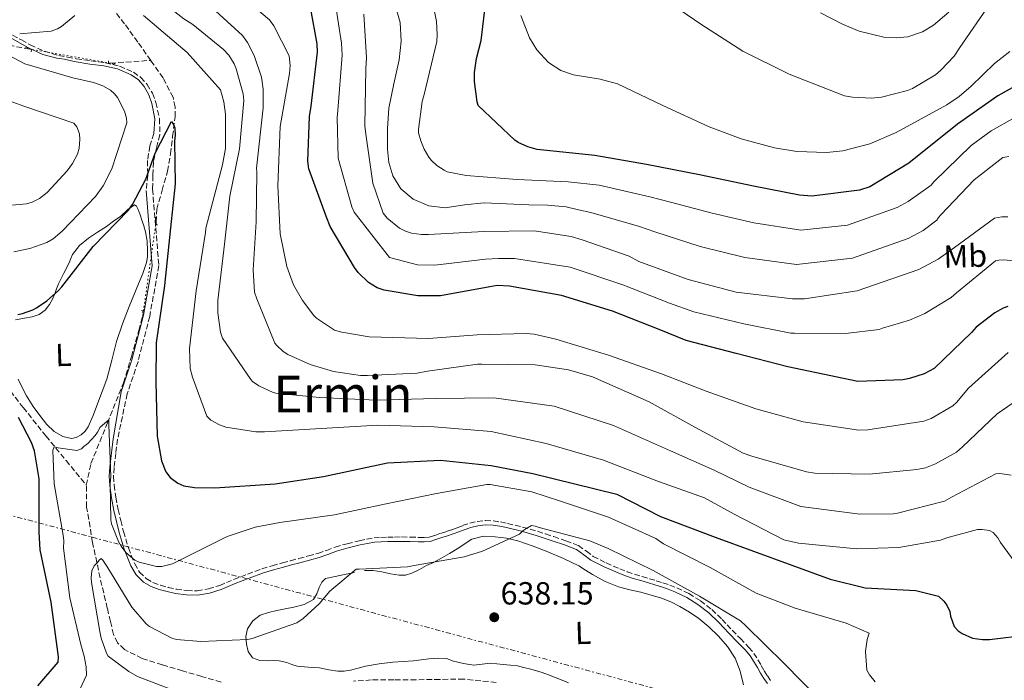
# Model space of a CAD drawing. Units: metres. Extents: x 634331 to 637782, y 4750566 to 4752947.
# Drawn here: x 637303 to 637612, y 4750987 to 4751194 of the extents above; entities that cross this region are included whole.
import ezdxf
from ezdxf.enums import TextEntityAlignment as Align

# ---------------------------------------------------------------- set-up
doc = ezdxf.new("R2010")
doc.units = ezdxf.units.M
doc.header["$MEASUREMENT"] = 0
for name, pattern in [('DGN Style 2', [1.7399219301090239, 1.043953158065414, -0.6959687720436097]), ('DGN Style 3', [2.435890702152634, 1.739921930109024, -0.6959687720436097]), ('DGN Style 5', [1.217945351076317, 0.5219765790327072, -0.6959687720436097]), ('DGN Style 7', [3.4798438602180486, 1.565929737098122, -0.6959687720436097, 0.5219765790327072, -0.6959687720436097])]:
    doc.linetypes.add(name, pattern=pattern)
for name, color, linetype, lineweight in [('Barranco lineal', 142, 'DGN Style 3', 13), ('Barranco lineal no visto', 142, 'DGN Style 5', 0), ('Camino', 7, 'DGN Style 3', 0), ('Cota de punto acotado terreno', 7, 'Continuous', 0), ('Curva de nivel directora', 30, 'Continuous', 30), ('Curva de nivel intermedia', 30, 'Continuous', 0), ('Etiqueta de uso rústico', 92, 'Continuous', 0), ('Línea de cambio de uso (parcela vista)', 92, 'Continuous', 0), ('Línea eléctrica', 6, 'DGN Style 7', 0), ('Margen derecho', 7, 'Continuous', 0), ('Pontón-alcantarilla (pasos de agua)', 1, 'DGN Style 2', 0), ('Punto acotado terreno (símbolo)', 7, 'Continuous', 0), ('Texto de Área (paraje) menor', 7, 'Continuous', 0)]:
    doc.layers.add(name, color=color, linetype=linetype, lineweight=lineweight)
doc.styles.add('Style-Arial', font='arial.ttf')

# ---------------------------------------------------------------- blocks, each defined once
blk = doc.blocks.new('5PATER')
at = {"layer": 'Punto acotado terreno (símbolo)', "linetype": 'Continuous', "lineweight": 0}
h = blk.add_hatch(color=51, dxfattribs=at)
edge = h.paths.add_edge_path()
edge.add_ellipse((0, 0), major_axis=(-0.1095731443231308, -0.1110710700762829), ratio=0.9994222409660317, start_angle=0, end_angle=360)

msp = doc.modelspace()

# ---------------------------------------------------------------- linework, layer by layer
at = {"layer": 'Barranco lineal', "color": 142, "linetype": 'DGN Style 3', "lineweight": 13, "extrusion": (0.1527352483614794, 0.01065031843681444, 0.9882097523426653), "elevation": 148589.6810283899, "flags": 128}
msp.add_lwpolyline([(4695337.977728172, -954795.1286664635), (4695337.977728173, -954807.9302444916)], dxfattribs=at)
at = {"layer": 'Barranco lineal', "color": 142, "linetype": 'DGN Style 3', "lineweight": 13}
for points in [[(637344.2100000001, 4751181.720000001, 650.8300000000017), (637340.1600000003, 4751187.449999999, 651.8000000000029), (637336.0499999998, 4751193.140000001, 652.7899999999936), (637330.2599999999, 4751200.449999999, 653.3500000000058), (637324.5300000003, 4751207.82, 653.8800000000047), (637320.04, 4751215.699999999, 654.8600000000006), (637316.7300000006, 4751224.189999999, 655.779999999999), (637314.1399999997, 4751232.810000001, 656.4100000000036), (637311.4900000002, 4751241.41, 656.9799999999959), (637309, 4751248.480000001, 657.320000000007), (637306.4800000006, 4751255.529999999, 657.7100000000064), (637304.6600000003, 4751260.100000001, 658.4499999999971)], [(637299.6900000004, 4751186.430000001, 653.2400000000052), (637306.4500000002, 4751185.230000001, 653.279999999999)], [(637345.8799999999, 4751131.060000001, 647), (637346.1299999999, 4751135.050000001, 647.1900000000023), (637347.7999999998, 4751141, 647.5899999999965), (637349.5, 4751146.970000001, 647.9799999999959), (637350.4000000004, 4751152.439999999, 648.2200000000012), (637351.0899999999, 4751157.930000001, 648.5200000000041), (637351.8700000001, 4751164.050000001, 649.070000000007), (637351.8600000005, 4751167.109999999, 649.3600000000006), (637351.2100000001, 4751170.140000001, 649.6399999999994), (637348.0899999999, 4751176.210000001, 650.2400000000052), (637344.2100000001, 4751181.720000001, 650.8300000000017)], [(637324.0300000003, 4751048.609999999, 643.7599999999948), (637325.4900000002, 4751055.439999999, 643.6300000000047), (637330.6399999997, 4751068.100000001, 643.7299999999959), (637335.7000000002, 4751080.699999999, 643.8500000000058), (637338.1500000004, 4751088.880000001, 643.9499999999971), (637340.4900000002, 4751097.08, 644.1199999999953), (637341.75, 4751101.880000001, 644.6399999999994)], [(637297.2400000002, 4751081.92, 648.8000000000029), (637304.2400000002, 4751072.92, 647.3999999999943), (637311.3600000005, 4751064.01, 645.8999999999943), (637317.6900000004, 4751056.310000001, 644.8300000000017), (637324.0300000003, 4751048.609999999, 643.7599999999948)], [(637366.29, 4750986.92, 637.2100000000064), (637360.2100000001, 4750988.640000001, 637.3899999999994), (637354.2300000006, 4750990.42, 637.5899999999965), (637347.8600000005, 4750992.32, 637.6000000000058), (637341.5099999999, 4750994.289999999, 637.6499999999943), (637335.9800000006, 4750997.09, 638.1000000000058), (637333.8200000003, 4750999.210000001, 638.429999999993), (637332.5599999997, 4751001.789999999, 638.7899999999936), (637331.5800000001, 4751005.890000001, 639.4100000000036), (637330.6100000005, 4751010.029999999, 640.0099999999948), (637329.4800000006, 4751014.800000001, 640.3300000000017), (637328.3499999996, 4751019.57, 640.5800000000017), (637325.9900000002, 4751030.66, 642.4100000000036), (637324.1200000001, 4751041.76, 643.8500000000058), (637324.0300000003, 4751048.609999999, 643.7599999999948)], [(637452.5599999997, 4750986.800000001, 635.8500000000058), (637442.3399999999, 4750987.850000001, 636.0200000000041), (637434.8799999999, 4750987.74, 636.0899999999965), (637427.4100000003, 4750987.619999999, 636.179999999993), (637420.4000000004, 4750987.65, 636.3699999999953), (637413.3899999997, 4750987.550000001, 636.5599999999977), (637407.7599999999, 4750987.210000001, 636.5599999999977)]]:
    msp.add_polyline3d(points, dxfattribs=at)
at = {"layer": 'Barranco lineal no visto', "color": 142, "linetype": 'DGN Style 5', "lineweight": 0, "extrusion": (0.01891062021735755, -0.003302212520679674, 0.9998157249390827), "elevation": -2984.403499763761, "flags": 128}
msp.add_lwpolyline([(4789991.107210088, 189440.3397216368), (4789991.107210088, 189465.8648425961)], dxfattribs=at)
at = {"layer": 'Barranco lineal no visto', "color": 142, "linetype": 'DGN Style 5', "lineweight": 0, "extrusion": (-0.01118637903594973, -0.07903596616865628, 0.9968089992450165), "elevation": -381994.8908891815, "flags": 128}
msp.add_lwpolyline([(-34760.43281230994, 4778288.983688469), (-34760.43281230994, 4778318.548852091)], dxfattribs=at)
at = {"layer": 'Camino', "color": 7, "linetype": 'DGN Style 3', "lineweight": 0}
for points in [[(637300.8899999999, 4751189.650000001, 655.4600000000064), (637303.6599999992, 4751188.109999999, 655.3999999999944), (637306.4499999987, 4751186.58, 655.3300000000019), (637310.8699999999, 4751184.58, 655.1900000000024), (637315.3899999994, 4751183.240000002, 654.9700000000012), (637318.1299999974, 4751182.710000001, 654.0399999999937), (637320.87, 4751182.250000001, 652.9900000000054), (637325.3899999995, 4751181.62, 652.7700000000041), (637329.9999999985, 4751180.99, 652.550000000003), (637334.48, 4751179.890000001, 651.5899999999967), (637338.7899999995, 4751178.030000002, 650.8699999999955), (637341.1299999974, 4751176.360000002, 650.7799999999991), (637343.0799999988, 4751174.15, 650.6999999999971), (637344.7300000006, 4751171.439999999, 650.6199999999955), (637345.8599999994, 4751168.520000001, 650.5399999999936), (637346.969999998, 4751163.470000001, 650.4299999999931), (637347.1000000021, 4751158.439999999, 650.320000000007), (637345.9899999991, 4751154.220000002, 649.6499999999943), (637345.0399999992, 4751149.930000001, 649.0200000000041), (637344.9200000007, 4751145.640000001, 648.9900000000056), (637344.7999999998, 4751141.36, 648.9600000000065), (637346.7699999991, 4751117.400000001, 644), (637343.8900000001, 4751101.480000001, 644), (637340.2399999979, 4751087.28, 644), (637336.8400000003, 4751077.24, 644), (637333.8299999975, 4751062.99, 644.9199999999984), (637333.2699999987, 4751058.550000002, 644.9100000000036), (637332.73, 4751054.15, 644.8999999999944), (637332.579999998, 4751051.400000001, 644.8099999999978), (637332.75, 4751048.660000001, 644.6999999999971), (637333.2899999986, 4751044.810000001, 644.679999999993), (637334.0199999996, 4751040.960000001, 644.6600000000036), (637334.7999999997, 4751037.520000001, 644.6499999999944), (637335.6600000003, 4751034.120000001, 644.5800000000019), (637337.2299999993, 4751028.950000001, 644.2700000000042), (637339.1900000018, 4751023.96, 643.8899999999994), (637340.6999999983, 4751021.390000002, 643.6699999999984), (637342.8199999996, 4751019.330000001, 643.4299999999931), (637344.9099999995, 4751018.119999999, 643.0800000000019), (637347.2499999997, 4751017.260000001, 642.7200000000012), (637349.7100000005, 4751016.580000003, 642.5700000000071), (637352.2099999995, 4751016.040000001, 642.4299999999931), (637355.530000001, 4751015.560000002, 642.1199999999953), (637358.7699999998, 4751015.510000001, 641.8399999999965), (637362.3099999981, 4751016.080000001, 641.6300000000047), (637365.8399999996, 4751017.189999999, 641.4199999999983), (637367.980000001, 4751018.09, 641.2700000000043), (637370.1799999981, 4751019.010000001, 641.1300000000049), (637374.6099999984, 4751020.760000002, 641.1300000000049), (637379.11, 4751022.380000002, 641.1999999999971), (637382.2999999995, 4751023.350000001, 641.050000000003), (637385.4899999968, 4751024.230000001, 640.9400000000024), (637388.0500000007, 4751024.91, 640.9499999999971), (637390.61, 4751025.600000001, 640.9499999999971), (637393.6599999988, 4751026.420000001, 640.9400000000024), (637396.6600000005, 4751027.240000002, 640.929999999993), (637399.3099999992, 4751028.180000001, 640.9100000000036), (637402.0399999984, 4751029.199999999, 640.8600000000006), (637405.829999997, 4751030.27, 640.7100000000066), (637409.6299999991, 4751031.199999999, 640.529999999999), (637411.909999999, 4751031.680000001, 640.4600000000064), (637414.2499999992, 4751032.050000001, 640.4400000000023), (637416.3999999972, 4751032.240000002, 640.4900000000054), (637418.5199999984, 4751032.320000002, 640.5700000000072), (637420.6999999976, 4751032.359999999, 640.6699999999983), (637422.8900000004, 4751032.370000001, 640.7700000000042), (637425.5700000003, 4751032.310000001, 640.8200000000071), (637428.239999997, 4751032.25, 640.7799999999991), (637429.9600000002, 4751032.189999999, 640.7200000000012), (637431.5399999983, 4751032.350000001, 640.6499999999943), (637433.2600000016, 4751032.850000001, 640.6000000000058), (637435.0599999987, 4751033.460000002, 640.5399999999937), (637436.8700000015, 4751034.050000002, 640.4499999999972), (637438.6399999994, 4751034.640000001, 640.4100000000036), (637440.3099999991, 4751035.260000001, 640.4400000000023), (637442.0300000003, 4751035.92, 640.4799999999959), (637444.2499999999, 4751036.650000001, 640.5200000000042), (637446.579999999, 4751037.25, 640.5599999999978), (637449.1600000005, 4751037.540000001, 640.6199999999953), (637451.6999999996, 4751037.390000001, 640.6900000000023), (637453.9299999981, 4751037.070000002, 640.6999999999972), (637456.1099999996, 4751036.62, 640.5800000000017), (637460.8399999993, 4751035.460000002, 640.1300000000047)], [(637345.2100000011, 4751158.830000001, 648.6300000000048), (637343.9899999985, 4751154.91, 649.0800000000019), (637343.1799999994, 4751150.300000001, 649.6000000000058), (637343.3, 4751146.160000003, 650), (637343.3099999991, 4751145.699999999, 650.0399999999936), (637342.7800000014, 4751140.9, 650.3699999999953)], [(637460.8399999993, 4751035.460000002, 640.1300000000047), (637465.4999999997, 4751034.140000001, 639.6699999999983), (637468.05, 4751033.32, 639.4199999999984), (637470.5699999991, 4751032.480000001, 639.1999999999971), (637474.3900000012, 4751031.160000003, 639.1499999999943), (637478.3299999975, 4751029.660000003, 639.2100000000065), (637480.8099999984, 4751027.930000001, 639.1600000000036), (637482.9699999976, 4751026.250000001, 639.1199999999955), (637487.010000001, 4751024.220000002, 639.050000000003), (637491.2600000001, 4751022.380000002, 638.9700000000012), (637493.579999998, 4751021.49, 638.8999999999943), (637495.9200000004, 4751020.689999999, 638.8099999999978), (637498.2699999998, 4751019.99, 638.7100000000064), (637500.6499999978, 4751019.290000003, 638.6100000000007), (637502.730000001, 4751018.66, 638.6399999999994), (637504.8099999975, 4751018.020000001, 638.7599999999948), (637506.9800000001, 4751017.27, 638.9100000000036), (637509.1399999993, 4751016.430000001, 639.0599999999977), (637512.9600000015, 4751014.630000004, 639.279999999999), (637516.579999998, 4751012.37, 639.4600000000064), (637520.1299999974, 4751009.61, 639.5200000000042), (637523.3500000006, 4751006.560000001, 639.4499999999973), (637524.9600000001, 4751004.84, 639.3500000000059), (637526.5300000012, 4751003.17, 639.2100000000065), (637529.1299999985, 4751000.510000001, 638.8699999999953), (637531.7699999983, 4750997.779999999, 638.5500000000029), (637533.2999999993, 4750995.900000001, 638.4600000000065), (637534.6299999993, 4750993.880000001, 638.4600000000065), (637535.6299999985, 4750992.119999999, 638.5399999999939), (637536.6000000008, 4750990.420000001, 638.6100000000007), (637537.6000000021, 4750988.810000001, 638.529999999999), (637538.6599999993, 4750987.290000002, 638.4499999999971)]]:
    msp.add_polyline3d(points, dxfattribs=at)
at = {"layer": 'Curva de nivel directora', "color": 30, "linetype": 'Continuous', "lineweight": 30, "flags": 128}
for points, elevation in [([(637615.9999999988, 4751174.060000001), (637609.85, 4751170.570000002), (637597.1699999997, 4751161.720000001), (637581.9500000003, 4751149.550000003), (637569.7199999995, 4751142.100000001), (637566.5099999999, 4751141.07), (637551.5599999987, 4751139.190000001), (637547.609999999, 4751139.440000001), (637533.2500000002, 4751142.260000002), (637516.2599999984, 4751145.830000001), (637499.7000000002, 4751149.130000002), (637483.4799999995, 4751151.939999999), (637465.35, 4751153.800000002), (637462.5, 4751154.590000001), (637459.3899999987, 4751155.970000002), (637458.4400000009, 4751156.730000001), (637446.9199999986, 4751167.61), (637446.5999999989, 4751168.710000004), (637445.7899999998, 4751175.08), (637445.7899999998, 4751177.960000002), (637446.3399999996, 4751182.330000001), (637447.8300000007, 4751187.990000002), (637449.6700000003, 4751203.800000003)], 700.0000000000002), ([(637612.9900000005, 4751104.600000001), (637611.4700000006, 4751104.090000001), (637608.9099999989, 4751102.630000002), (637603.0799999996, 4751098.15), (637601.6, 4751096.410000001), (637589.8600000007, 4751085.140000002), (637586.7000000001, 4751083.51), (637582.1499999993, 4751081.980000001), (637580.0100000004, 4751081.600000001), (637565.9299999987, 4751081.140000001), (637561.4499999993, 4751082.07), (637544.0100000004, 4751085.640000002), (637527.7800000008, 4751089.859999999), (637512.159999999, 4751093.95), (637503.6200000007, 4751097.350000001), (637489.0199999983, 4751103.160000001), (637473.0700000002, 4751108), (637456.730000001, 4751110.990000002), (637452.8899999987, 4751111.17), (637450.6, 4751110.79), (637435.0599999987, 4751107.980000001), (637428.009999999, 4751107.910000001), (637417.3699999995, 4751109.710000004), (637415.1999999991, 4751110.400000001), (637412.5399999993, 4751112.150000001), (637409.2200000001, 4751115.26), (637408.1000000002, 4751116.76), (637400.4699999993, 4751129.690000001), (637399.3000000003, 4751132.570000002), (637393.7500000005, 4751147.720000002), (637393.509999999, 4751150.16), (637393.9800000006, 4751164.130000004), (637394.4900000002, 4751167.36), (637396.5399999998, 4751184.289999999), (637396.4500000004, 4751186.890000002), (637394.4099999998, 4751197.710000002)], 675.0000000000001), ([(637302.5399999993, 4751102.090000001), (637304.0599999992, 4751102.420000002), (637307.2499999988, 4751103.539999999), (637308.4299999991, 4751104.130000001), (637311.6900000002, 4751106.359999999), (637315.1900000004, 4751109.480000001), (637316.3899999985, 4751110.720000001), (637326.1899999997, 4751123.369999999), (637337.2699999996, 4751134.770000001), (637338.4999999988, 4751136.520000001), (637342.6799999987, 4751144.460000001), (637345.6499999993, 4751152.600000001), (637350.77, 4751162.600000001), (637351.4000000004, 4751161.650000001), (637351.7600000004, 4751160.560000001), (637351.9300000002, 4751158.300000001), (637351.7099999988, 4751156.350000001)], 650.0000000000001), ([(637351.7099999988, 4751156.350000001), (637351.919999999, 4751143.01), (637350.4300000003, 4751129.25), (637348.5700000006, 4751111.130000002), (637345.9699999989, 4751093.210000004), (637345.8599999994, 4751081.02), (637346.2300000006, 4751063.940000001), (637347.5499999991, 4751056.27), (637348.9999999999, 4751052.810000001), (637350.35, 4751051.050000003), (637352.7199999992, 4751049.190000001), (637354.6399999993, 4751048.420000002), (637357.9400000006, 4751047.830000003), (637364.36, 4751047.720000002), (637383.2499999994, 4751049.029999999), (637398.4199999997, 4751051.37), (637418.4299999991, 4751055.550000002), (637435.1199999991, 4751056.420000002), (637450.9599999997, 4751054.800000001), (637464.02, 4751052.270000001), (637490.3599999994, 4751045.750000001), (637504.07, 4751038.820000002), (637521.2000000004, 4751032.359999999), (637557.2999999986, 4751019.100000001), (637568.2399999998, 4751016.460000001), (637584.1099999995, 4751015.600000001), (637591.28, 4751013.800000001), (637592.9499999997, 4751012.240000002), (637593.8599999994, 4751011.020000001), (637594.7600000001, 4751009.02), (637595.0399999997, 4751007.550000002), (637596.1599999995, 4751004.310000001), (637597.3599999996, 4751002.910000001), (637598.6299999993, 4751002.080000003), (637601.9100000005, 4751000.710000002), (637605.0199999998, 4751000.250000001), (637607.2399999992, 4751000.230000001), (637619.2899999992, 4751001.690000001)], 650.0000000000002), ([(637308.7899999989, 4750985.680000001), (637315.1500000001, 4750993.140000002), (637315.2799999998, 4750994.800000002), (637315.139999999, 4750996.369999999), (637313.0099999988, 4751011.960000001), (637309.5699999989, 4751028.380000001), (637309.2499999994, 4751033.870000001), (637309.2599999983, 4751050.540000001), (637307.7699999998, 4751059.310000001), (637306.8099999985, 4751061.960000004), (637302.7699999996, 4751069.77)], 650.0000000000001)]:
    msp.add_lwpolyline(points, dxfattribs=dict(at, elevation=elevation))
at = {"layer": 'Curva de nivel intermedia', "color": 30, "linetype": 'Continuous', "lineweight": 0, "flags": 128}
for points, elevation in [([(637302.3899999995, 4751266.510000001), (637303.4199999999, 4751267.42), (637304.2400000002, 4751267.769999999), (637306.1300000013, 4751267.970000001), (637312.9100000005, 4751257.02), (637319.0000000015, 4751242.939999999), (637319.7600000014, 4751240.75), (637327.0900000005, 4751227.039999999), (637336.9600000011, 4751213.600000001), (637347.110000001, 4751201.140000001), (637348.9800000018, 4751199.079999999), (637354.570000002, 4751194.689999999), (637357.440000002, 4751192.98), (637367.030000001, 4751185.119999998), (637368.6600000004, 4751183.369999998), (637370.3600000015, 4751180.609999998), (637371.060000001, 4751179.059999999), (637373.2100000012, 4751171.23), (637373.4600000017, 4751169.119999999), (637372.0700000013, 4751154.019999999), (637368.9900000012, 4751139.179999999), (637367.3600000017, 4751124.119999998)], 660), ([(637369.0600000005, 4751205.000000001), (637381.4600000014, 4751194.41), (637382.8200000003, 4751192.56), (637387.6000000014, 4751183.16), (637387.9800000014, 4751180.119999998), (637387.7800000003, 4751177.619999999), (637384.860000001, 4751160.99), (637384.0400000007, 4751142.440000001), (637384.8099999997, 4751127.319999999), (637386.9000000019, 4751117.09), (637389.0200000008, 4751111.429999999), (637391.77, 4751106.489999999), (637395.3500000007, 4751101.749999999), (637396.2000000001, 4751100.91), (637401.8700000008, 4751097.210000001), (637404.1100000005, 4751096.55), (637412.7400000005, 4751095.119999999), (637431.2800000012, 4751094.569999999), (637446.5800000011, 4751095.720000001), (637461.9400000012, 4751096.17), (637464.4900000016, 4751095.930000001), (637471.290000001, 4751094.399999999), (637487.7500000009, 4751089.350000001), (637504.3400000003, 4751083.519999999), (637518.3799999995, 4751078.02), (637533.9800000011, 4751072.52), (637548.8099999994, 4751068.439999999), (637566.2599999993, 4751065.859999998), (637569.0700000012, 4751065.91), (637586.6700000011, 4751068.609999999), (637588.9100000008, 4751069.470000001), (637595.7100000001, 4751073.429999999), (637596.8700000001, 4751074.529999998), (637600.6000000007, 4751079.039999999), (637613.0799999997, 4751090.159999999)], 670), ([(637431.2900000003, 4751206.720000001), (637433.8300000017, 4751193.869999999), (637434.0599999997, 4751189.819999999), (637433.8800000009, 4751187.59), (637429.9600000002, 4751171.07), (637429.3000000009, 4751168.789999999), (637428.1800000012, 4751160.029999998), (637428.19, 4751158.989999999), (637428.8700000017, 4751156.470000001), (637429.9700000014, 4751153.899999999), (637431.4400000023, 4751151.380000001), (637432.2300000011, 4751150.349999998), (637433.9700000002, 4751148.759999999), (637436.1900000019, 4751147.289999999), (637437.2000000001, 4751146.81), (637443.100000001, 4751145.599999999), (637459.1600000006, 4751144.349999999), (637475.14, 4751143.619999998), (637484.8800000009, 4751142.65), (637500.7599999997, 4751138.949999998), (637507.2500000006, 4751137.310000001), (637520.3100000008, 4751133.789999997), (637533.3600000021, 4751130.83), (637548.0300000014, 4751128.550000001), (637562.7100000001, 4751130.089999998), (637578.2800000003, 4751135.58), (637581.7500000015, 4751137.5), (637588.9199999997, 4751142.65), (637589.7500000012, 4751143.649999999), (637601.4500000001, 4751155), (637607.74, 4751159.66), (637615.1600000006, 4751163.779999999)], 694.9999999999999), ([(637501.9199999997, 4751203.279999999), (637516.6699999997, 4751193.02), (637529.9199999998, 4751184.550000001), (637544.3800000015, 4751177.419999998), (637561.8000000003, 4751170.579999999), (637564.3100000003, 4751170.149999999), (637570.2500000015, 4751169.880000002), (637573.3499999995, 4751170.17), (637581.480000001, 4751172.239999999), (637583.0800000014, 4751172.939999999), (637590.2699999998, 4751177.210000001), (637591.9800000018, 4751178.609999999), (637596.1900000006, 4751183.009999999), (637597.9100000019, 4751185.710000001), (637607.38, 4751199.59)], 710.0000000000003), ([(637360.9700000014, 4751200.49), (637373.0200000012, 4751189.56), (637374.6100000005, 4751187.350000001), (637376.6900000015, 4751183.220000001), (637378.9400000002, 4751176.5), (637379.5200000012, 4751172.729999999), (637379.49, 4751166.819999999), (637377.3799999999, 4751147.95), (637377.4700000016, 4751146.710000002), (637377.3300000007, 4751131.140000002), (637376.3400000005, 4751116.05), (637376.800000001, 4751109.09), (637377.4700000016, 4751106.99), (637383.1399999999, 4751093.09), (637383.7200000011, 4751092.32), (637385.7199999993, 4751090.49), (637387.2300000003, 4751089.569999999), (637394.2100000008, 4751086.429999999), (637401.4900000007, 4751084.17), (637410.0300000014, 4751083.02), (637412.1600000015, 4751083), (637427.7400000007, 4751083.739999999), (637430.9999999997, 4751084.31), (637446.6799999995, 4751086.569999999), (637448.0600000008, 4751086.569999999), (637464.7900000011, 4751086.33), (637475.1900000013, 4751084.73), (637482.7400000019, 4751082.529999998), (637500.5499999997, 4751074.71), (637514.800000001, 4751066.770000001), (637530.0300000015, 4751058.679999999), (637532.7000000004, 4751057.659999999), (637549.8100000008, 4751052.769999999), (637552.4100000003, 4751052.389999999), (637569.4600000002, 4751052.019999998), (637584.4699999995, 4751053.48), (637587.1300000015, 4751054.079999999), (637590.3300000001, 4751055.289999999), (637596.8600000013, 4751058.970000001), (637598.7900000003, 4751060.599999999), (637609.6300000009, 4751070.98), (637614.6399999999, 4751074.42)], 665.0000000000001), ([(637615.9400000008, 4751118.749999999), (637611.6800000005, 4751119.21), (637610.1100000015, 4751119.09), (637609.1500000004, 4751118.880000001), (637596.8900000004, 4751108.83), (637595.1600000003, 4751107.380000001), (637586.9400000015, 4751102.380000001), (637582.1900000017, 4751100.26), (637573.6800000002, 4751097.819999999), (637572.6299999997, 4751097.37), (637562.1199999999, 4751096.119999998), (637546.0900000014, 4751096.220000001), (637544.9800000006, 4751096.23), (637530.2100000004, 4751099.199999998), (637514.5199999994, 4751102.949999999), (637506.9199999998, 4751105.640000001), (637492.2900000005, 4751111.38), (637475.7800000014, 4751116.900000001), (637458.3000000003, 4751119.619999999), (637453.2900000011, 4751119.659999999), (637449.1700000018, 4751119.399999999), (637433.3200000019, 4751117.569999999), (637427.9000000017, 4751117.619999998), (637419.1100000007, 4751119.980000001), (637407.9600000017, 4751134.109999999), (637407.2900000011, 4751135.810000001), (637402.9800000016, 4751151.099999999), (637402.670000001, 4751163.84), (637402.9400000013, 4751166.039999999), (637404.1999999998, 4751183.359999999), (637404.0099999999, 4751187.139999999), (637402.1900000004, 4751199.180000001)], 680), ([(637420.6500000008, 4751199.730000001), (637422.4500000001, 4751193.539999999), (637422.7499999995, 4751187.710000002), (637422.0700000002, 4751181.88), (637420.4400000006, 4751174.329999999), (637418.8899999994, 4751166.75), (637418.42, 4751160.319999999), (637418.4600000002, 4751153.869999998), (637418.9100000019, 4751149.689999999), (637420.1100000021, 4751145.569999999), (637422.630000001, 4751141.430000001), (637426.4800000001, 4751138.27), (637431.4500000011, 4751136.119999999), (637436.5400000006, 4751135.529999999), (637442.6300000015, 4751136.4), (637448.7500000015, 4751137.08), (637455.7699999999, 4751136.789999999), (637462.7900000006, 4751136.460000001), (637468.6600000003, 4751136.359999998), (637474.4600000004, 4751135.769999998), (637478.3400000008, 4751134.92), (637482.2099999998, 4751134.060000001), (637497.4900000017, 4751129.639999999), (637502.2900000007, 4751127.989999999), (637516.5100000009, 4751123.41), (637530.55, 4751119.980000001), (637546.7199999995, 4751117.769999998), (637564.2300000021, 4751119.769999999), (637581.670000001, 4751125.899999999), (637586.4499999997, 4751128.439999999), (637590.7100000001, 4751131.630000001), (637591.2599999999, 4751132.519999998), (637591.9300000004, 4751133.350000001), (637602.4500000014, 4751144.269999999), (637611.3600000008, 4751151.24), (637613.2699999998, 4751151.600000001)], 690.0000000000001), ([(637303.1300000016, 4751190.05), (637312.990000001, 4751190.829999999), (637315.0400000006, 4751191.640000001), (637316.27, 4751192.329999999), (637320.4499999998, 4751195.789999999)], 655), ([(637341.9299999999, 4751195.749999999), (637355.6100000015, 4751184.15), (637366.1500000004, 4751172.439999999), (637367.1500000017, 4751168.769999999), (637367.6900000004, 4751164.91), (637367.63, 4751154.15), (637366.6900000012, 4751148.989999999), (637361.5200000012, 4751129.149999999), (637361.3800000005, 4751127.8), (637358.4700000002, 4751109.46), (637356.3800000004, 4751091.429999999), (637356.6300000007, 4751085.159999999), (637357.2699999999, 4751082.41), (637361.7800000005, 4751070.269999999), (637363.1200000016, 4751068.970000001), (637365.7500000002, 4751067.49), (637367.7599999997, 4751066.770000001), (637377.2300000001, 4751065.279999999), (637379.9100000003, 4751065.359999999), (637397.7000000001, 4751066.41), (637415.4000000004, 4751067.449999999), (637433.1100000018, 4751066.869999998), (637450.9400000019, 4751065.38), (637468.2000000019, 4751061.640000001), (637486.2000000018, 4751056.41), (637503.4599999997, 4751049.73), (637517.9000000012, 4751044.66), (637527.2100000008, 4751039.51), (637542.7100000017, 4751031.52), (637547.3200000006, 4751030.470000001), (637565.5799999998, 4751028.619999998), (637578.8200000012, 4751029.099999999), (637591.8600000012, 4751031.32), (637593.8200000013, 4751032.13), (637603.4800000018, 4751034.749999999), (637604.9100000003, 4751034.749999999), (637607.19, 4751034.409999999), (637608.3600000013, 4751033.800000002), (637609.8000000007, 4751032.09), (637610.6400000011, 4751030.599999999), (637616.4300000003, 4751022.84)], 655), ([(637411.0100000004, 4751196.21), (637411.8700000009, 4751182.470000001), (637411.6600000008, 4751179.09), (637411.3200000012, 4751161.16), (637411.6400000007, 4751158.539999999), (637413.8500000013, 4751143.23), (637417.060000001, 4751133.869999998), (637418.4100000011, 4751132.25), (637422.2500000012, 4751129.099999999), (637424.0800000017, 4751128.189999999), (637426.0399999998, 4751127.560000001), (637429.0999999997, 4751127.149999999), (637431.3200000015, 4751127.130000001), (637448.7000000001, 4751128.07), (637464.4900000016, 4751128.31), (637476.0499999997, 4751126.559999999), (637479.55, 4751125.48), (637494.2199999995, 4751120.32), (637497.3200000019, 4751118.67), (637512.7000000001, 4751113.029999999), (637527.7400000005, 4751109.130000002), (637545.4100000019, 4751106.980000001), (637549.2000000004, 4751107.01), (637565.7400000008, 4751109.449999999), (637568.4800000011, 4751110.42), (637585.0599999995, 4751116.220000002), (637591.1400000014, 4751119.38), (637596.2900000013, 4751123.060000001), (637608.8300000007, 4751132.240000002), (637611.1200000017, 4751132.679999999), (637612.9299999999, 4751132.65)], 684.9999999999999), ([(637613.6299999995, 4751184.509999999), (637608.7700000004, 4751180.689999999), (637601.4800000014, 4751173.679999999), (637597.7300000007, 4751170.409999999), (637593.8300000003, 4751167.779999998), (637577.9200000003, 4751159.159999999), (637569.6600000013, 4751155.59), (637561.2300000002, 4751153.34), (637556.0800000003, 4751152.8), (637546.8500000013, 4751153.16), (637539.8399999995, 4751154.32), (637529.4000000012, 4751157.17), (637519.3000000005, 4751160.890000001), (637504.8099999998, 4751167.609999998), (637490.5500000016, 4751174.41), (637485.1900000017, 4751175.869999999), (637476.8299999998, 4751177.180000001), (637472.7700000008, 4751178.55), (637468.9500000008, 4751181.08), (637465.3099999997, 4751185.039999999), (637462.9400000004, 4751188.78), (637460.2200000002, 4751195.779999998)], 705), ([(637554.2699999999, 4751196.640000001), (637561.1699999999, 4751193.009999999), (637566.3900000014, 4751190.87), (637574.1400000006, 4751188.970000001), (637577.9200000003, 4751188.739999999), (637581.5900000005, 4751189.07), (637586.2599999999, 4751190.689999999), (637589.6300000004, 4751192.759999999), (637594.4699999996, 4751196.829999999)], 715.0000000000001), ([(637301.3500000002, 4751121.680000001), (637306.3500000003, 4751122.769999999), (637311.6000000007, 4751124.65), (637313.5900000001, 4751125.83), (637316.4199999998, 4751128.230000001), (637326.8800000004, 4751139.099999999), (637329.2600000009, 4751142.359999999), (637332.0400000014, 4751147.769999999), (637336.7500000009, 4751162.140000001), (637336.6500000004, 4751163.619999998), (637335.9800000021, 4751165.769999999), (637333.7600000004, 4751170.039999999), (637332.8500000006, 4751171.249999999), (637331.5600000009, 4751172.369999999), (637329.1600000003, 4751173.769999999), (637326.2600000014, 4751174.83), (637319.7500000002, 4751176.279999998), (637304.740000001, 4751180.59), (637293.7800000019, 4751186.42)], 655), ([(637293.6400000011, 4751135.699999998), (637305.2400000016, 4751136.779999998), (637307.030000002, 4751137.300000002), (637309.3400000011, 4751138.430000001), (637311.7800000019, 4751140.31), (637318.0700000017, 4751147.08), (637319.700000001, 4751149.349999999), (637321.2700000001, 4751152.359999999), (637321.810000001, 4751154.17), (637322.000000001, 4751156.91), (637321.8500000013, 4751158.660000001), (637321.0800000001, 4751160.890000001), (637320.070000002, 4751162.020000001), (637304.4300000003, 4751167.369999999), (637295.0800000007, 4751170.67)], 660), ([(637367.3600000017, 4751124.119999998), (637365.2600000007, 4751106.500000001), (637365.2500000017, 4751102.619999998), (637366.1400000014, 4751096.55), (637366.7100000014, 4751094.63), (637375.6299999997, 4751081.76), (637376.1600000017, 4751081.130000001), (637378.1399999999, 4751079.720000001), (637382.6399999993, 4751077.689999999), (637383.4800000018, 4751077.439999999), (637397.1400000011, 4751076.050000001), (637414.940000002, 4751075.279999999), (637433.4000000001, 4751075.779999998), (637451.8300000015, 4751075.939999999), (637470.7300000022, 4751073.34), (637489.3700000015, 4751067.32), (637507.1800000013, 4751059.340000001), (637520.9299999999, 4751053.279999998), (637531.9100000013, 4751048.02), (637548.0899999996, 4751041.939999999), (637566.5800000012, 4751039.55), (637577.0199999996, 4751039.609999998), (637578.3499999995, 4751039.800000001), (637593.1399999997, 4751043.599999998), (637595.3200000012, 4751044.83), (637609.2100000007, 4751052.17), (637610.5100000014, 4751052.21), (637614.0300000019, 4751051.720000001)], 660), ([(637320.6199999996, 4750981.609999999), (637324.0400000017, 4750989.050000001), (637323.9600000012, 4750991.65), (637323.3900000014, 4750994.989999999), (637322.2800000004, 4750998.699999998), (637318.9000000008, 4751013.329999999), (637316.8600000001, 4751028.849999998), (637316.9400000006, 4751031.139999999), (637316.7300000006, 4751032.970000001), (637313.9900000001, 4751049.07), (637313.57, 4751059.449999998), (637313.9900000001, 4751060.61), (637315.1500000001, 4751060.259999999), (637321.0600000002, 4751059.460000001), (637322.4900000005, 4751060.039999999), (637323.2300000003, 4751060.680000001), (637324.5, 4751061.71), (637326.790000001, 4751064.159999999), (637327.5199999998, 4751065.17), (637328.3800000002, 4751066.810000001), (637331.0500000013, 4751069.109999998), (637331.1100000016, 4751067.430000001), (637331.7100000007, 4751051.33), (637331.4800000006, 4751049.11), (637331.7000000017, 4751037.730000001), (637331.9700000001, 4751036.52), (637334.1300000013, 4751030.939999998), (637334.9500000017, 4751029.51)], 645), ([(637334.9500000017, 4751029.51), (637336.4600000004, 4751027.5), (637339.2900000003, 4751025.07), (637340.6100000012, 4751024.429999999), (637346.0000000001, 4751023.079999999), (637347.680000001, 4751023.130000001), (637351.0200000004, 4751023.929999999), (637354.1699999997, 4751025.560000001), (637368.1500000008, 4751032.51), (637376.990000001, 4751035.470000001), (637384.6599999999, 4751036.869999998), (637401.8500000006, 4751039.34), (637417.4700000001, 4751042.680000001), (637433.8700000019, 4751046.039999999), (637449.6600000011, 4751048.849999999), (637450.6600000003, 4751048.8), (637463.7200000006, 4751046.48), (637472.7500000006, 4751043.569999999), (637487.7400000019, 4751038.56), (637502.55, 4751031.859999999), (637505.04, 4751030.259999999), (637519.6500000014, 4751022.789999999), (637534.0400000014, 4751014.78), (637546.2700000001, 4751010.06), (637562.3099999998, 4751005.32), (637569.4400000002, 4751002.189999999), (637568.8900000001, 4751000.26), (637568.3300000014, 4750996.579999999), (637568.7500000016, 4750990.630000001), (637569.5600000008, 4750989.130000001), (637571.3900000014, 4750986.980000001)], 645), ([(637355.1100000008, 4750982.890000001), (637340.0999999993, 4750988.659999999), (637337.3800000013, 4750990.180000001), (637330.8800000015, 4750995.01), (637330.3899999997, 4750995.91), (637328.6300000006, 4751000.66), (637328.2599999995, 4751002.789999999), (637325.6199999999, 4751018.130000001), (637325.5700000006, 4751019.579999999), (637325.8000000009, 4751021.81), (637326.4400000002, 4751023.279999998), (637327.550000001, 4751024.38), (637328.0600000005, 4751025.09), (637328.6500000008, 4751025.640000001), (637329.2100000017, 4751025.050000001), (637330.4900000002, 4751023.26), (637338.3200000002, 4751010.369999997), (637342.7700000004, 4751005.17), (637343.87, 4751004.289999999), (637350.7900000003, 4751000.619999998), (637352.3200000012, 4751000.289999999), (637359.9100000019, 4750999.619999998), (637374.6300000006, 4751000.249999999), (637376.0000000007, 4751000.529999998), (637390.0500000011, 4751005.42), (637391.9900000013, 4751006.779999998), (637397.0300000015, 4751011.38), (637400.3399999996, 4751015.380000001), (637408.5899999997, 4751022.300000002), (637409.5799999998, 4751022.33), (637424.6900000019, 4751023.05), (637426.8100000009, 4751023.42), (637442.5399999998, 4751026.15), (637448.280000002, 4751027.949999999), (637459.8800000004, 4751033.210000001), (637460.9100000008, 4751034.32), (637461.8099999994, 4751034.960000001), (637463.610000001, 4751035.929999999), (637464.7599999999, 4751035.739999999), (637465.9900000015, 4751035.319999999), (637481.8700000001, 4751031.109999998), (637487.6700000004, 4751028.779999999), (637501.7300000018, 4751021.82), (637516.2800000008, 4751013.819999998), (637529.1300000009, 4751006.069999999), (637530.9500000002, 4751004.369999998), (637542.8600000015, 4750992.770000001), (637554.0100000006, 4750981.289999999)], 640.0000000000001)]:
    msp.add_lwpolyline(points, dxfattribs=dict(at, elevation=elevation))
at = {"layer": 'Línea de cambio de uso (parcela vista)', "color": 92, "linetype": 'Continuous', "lineweight": 0}
for points in [[(637339.0899999999, 4751136.5, 648.2599999999948), (637337, 4751134.960000001, 648.3000000000029), (637334.8200000003, 4751132.92, 648.3699999999953), (637332.5800000001, 4751131.289999999, 648.4900000000052), (637330.3200000003, 4751129.680000001, 648.5899999999965), (637327.5499999998, 4751127.84, 648.570000000007), (637324.7599999999, 4751126, 648.529999999999), (637321.9400000004, 4751123.730000001, 648.5500000000029), (637319.7000000002, 4751120.9, 648.5099999999948), (637319.1699999999, 4751119.600000001, 648.4400000000023), (637318.6799999997, 4751118.300000001, 648.3699999999953), (637316.9900000002, 4751114.99, 648.1699999999983), (637315.2999999998, 4751111.67, 647.9700000000012), (637314.7100000001, 4751110.109999999, 647.9499999999971), (637314.1299999999, 4751108.550000001, 647.9199999999983), (637313.3799999999, 4751106.869999999, 647.8600000000006), (637312.4500000002, 4751105.25, 647.8000000000029), (637311.0999999996, 4751103.42, 647.8000000000029), (637309.2800000003, 4751102.119999999, 647.8000000000029), (637307, 4751101.4, 647.7899999999936), (637304.6799999997, 4751100.9, 647.779999999999), (637301.7999999998, 4751100.430000001, 647.7599999999948)], [(637302.6100000005, 4751081.779999999, 647.3399999999965), (637303.9299999997, 4751079.16, 647.1600000000036), (637305.25, 4751076.550000001, 646.9700000000012), (637307.3700000001, 4751073.210000001, 646.8699999999953), (637309.8099999997, 4751070.039999999, 646.779999999999), (637311.6500000004, 4751067.66, 646.6300000000047), (637313.9800000006, 4751065.439999999, 646.4100000000036), (637316.6799999997, 4751063.82, 646.1100000000006), (637319.3799999999, 4751063.210000001, 645.7599999999948), (637320.8799999999, 4751063.529999999, 645.4900000000052), (637322.3899999997, 4751064.41, 645.2700000000041), (637323.6900000004, 4751065.529999999, 645.2100000000064), (637324.5800000001, 4751066.859999999, 645.2100000000064), (637326.1299999999, 4751070.439999999, 645.2400000000052), (637327.5599999997, 4751074.060000001, 645.3300000000017), (637329.04, 4751077.939999999, 645.6000000000058), (637330.4500000002, 4751081.850000001, 645.8699999999953), (637331.9800000006, 4751087.730000001, 646.1000000000058), (637333.4800000006, 4751093.630000001, 646.3300000000017), (637335.3799999999, 4751099.16, 646.5899999999965), (637337.4699999997, 4751104.630000001, 646.8399999999965), (637338.9299999997, 4751108.17, 646.9600000000064), (637340.4199999999, 4751111.710000001, 647.0899999999965), (637341.7100000001, 4751114.970000001, 647.2899999999936), (637342.8899999997, 4751118.350000001, 647.4799999999959), (637343.2300000006, 4751120.180000001, 647.570000000007), (637343.2599999999, 4751122.029999999, 647.6499999999943), (637343.0800000001, 4751125.02, 647.779999999999), (637342.5800000001, 4751128.01, 647.9100000000036), (637342.0599999997, 4751129.859999999, 648.1000000000058), (637341.4800000006, 4751131.67, 648.25), (637340.9299999997, 4751133.310000001, 648.2599999999948), (637340.2699999996, 4751134.939999999, 648.2599999999948), (637339.7599999999, 4751136, 648.2599999999948), (637339.0899999999, 4751136.5, 648.2599999999948)], [(637530.0499999998, 4750986.050000001, 637.4799999999959), (637529.04, 4750990.300000001, 637.75), (637527.4400000004, 4750994.41, 638.0099999999948), (637525.1100000005, 4750998.07, 638.1399999999994), (637522.2100000001, 4751001.310000001, 638.1600000000036), (637519.2400000002, 4751004.199999999, 638.1499999999943), (637516.0599999997, 4751006.82, 638.1399999999994), (637513.1799999997, 4751008.82, 638.179999999993), (637510.1600000003, 4751010.59, 638.2100000000064), (637507.3099999997, 4751012.02, 638.1900000000023), (637504.3600000005, 4751013.189999999, 638.1000000000058), (637501.1600000003, 4751014.17, 637.9400000000023), (637497.9400000004, 4751015.060000001, 637.7599999999948), (637494.4000000004, 4751015.850000001, 637.6100000000006), (637490.8700000001, 4751016.710000001, 637.529999999999), (637486.6900000004, 4751018.460000001, 637.8600000000006), (637482.7000000002, 4751020.66, 638.2899999999936), (637480.5899999999, 4751022.01, 638.3000000000029), (637478.4500000002, 4751023.32, 638.320000000007), (637473.6699999999, 4751025.600000001, 638.7599999999948), (637468.7699999996, 4751027.67, 639.1399999999994), (637464.0999999996, 4751029.49, 639.2700000000041), (637459.3099999997, 4751031.130000001, 639.3800000000047), (637455.7599999999, 4751031.949999999, 639.4499999999971), (637452.1900000004, 4751032.390000001, 639.5200000000041), (637448.5300000003, 4751032.59, 639.5899999999965), (637444.9400000004, 4751031.699999999, 639.6499999999943), (637442.8200000003, 4751030.350000001, 639.6300000000047), (637440.8099999997, 4751028.970000001, 639.5899999999965), (637437.9500000002, 4751027.17, 639.6600000000036), (637435.0199999996, 4751025.470000001, 639.7299999999959), (637432.8899999997, 4751024.41, 639.6699999999983), (637430.7400000002, 4751023.380000001, 639.6100000000006), (637428.4800000006, 4751022.199999999, 639.6999999999971), (637426.1399999997, 4751021.02, 639.779999999999), (637424.1299999999, 4751020.42, 639.7599999999948), (637422.0700000003, 4751020.369999999, 639.7299999999959), (637419.3700000001, 4751020.869999999, 639.6900000000023), (637416.6500000004, 4751021.430000001, 639.6399999999994), (637413.9500000002, 4751021.890000001, 639.5599999999977), (637411.25, 4751021.9, 639.5200000000041)], [(637408.1200000001, 4751021.25, 639.5899999999965), (637404.9900000002, 4751020.59, 639.6900000000023), (637402.0300000003, 4751019.980000001, 639.7700000000041), (637399.0599999997, 4751019.359999999, 639.8399999999965), (637397.8700000001, 4751018.210000001, 639.9400000000023), (637397.0800000001, 4751016.5, 640.029999999999), (637396.3099999997, 4751014.59, 640.0800000000017), (637395.25, 4751012.810000001, 640.1199999999953), (637392.3300000001, 4751011.17, 640.2299999999959), (637389.0999999996, 4751010.4, 640.3300000000017), (637386.4199999999, 4751009.890000001, 640.3500000000058), (637383.7400000002, 4751009.380000001, 640.3099999999977), (637381.1200000001, 4751008.74, 640.1999999999971), (637378.54, 4751007.850000001, 640.0899999999965), (637376.2000000002, 4751006.109999999, 640.1100000000006), (637374.5899999999, 4751003.560000001, 640.1300000000047), (637374.0599999997, 4751001.17, 639.8399999999965), (637374.29, 4750998.75, 639.570000000007), (637374.79, 4750996.49, 639.570000000007), (637376.1799999997, 4750994.529999999, 639.5599999999977), (637378.4699999997, 4750993.66, 639.529999999999), (637380.8200000003, 4750993.58, 639.5), (637382.6699999999, 4750993.609999999, 639.4900000000052), (637384.5199999996, 4750993.57, 639.4600000000064), (637386.8700000001, 4750993.060000001, 639.3399999999965), (637388.4800000006, 4750992.430000001, 639.25), (637390.0899999999, 4750991.869999999, 639.1600000000036), (637393.5999999996, 4750991.529999999, 639.1499999999943), (637397.1200000001, 4750991.32, 639.1600000000036), (637400.0300000003, 4750990.75, 639.070000000007), (637402.9299999997, 4750990.27, 638.9600000000064), (637404.9100000003, 4750990.33, 638.8800000000047), (637406.8799999999, 4750990.66, 638.8099999999977), (637409.2300000006, 4750991.310000001, 638.7700000000041), (637411.5800000001, 4750991.92, 638.7400000000052), (637415.8300000001, 4750992.640000001, 638.5099999999948), (637420.1100000005, 4750993.17, 638.279999999999), (637423.3799999999, 4750993.380000001, 638.320000000007), (637426.6500000004, 4750993.58, 638.3800000000047), (637429.04, 4750993.869999999, 638.3099999999977), (637431.4299999997, 4750994.189999999, 638.1900000000023), (637434.1900000004, 4750994.41, 637.8500000000058), (637436.9500000002, 4750994.310000001, 637.5899999999965), (637439.1799999997, 4750993.470000001, 637.5899999999965), (637442.3399999999, 4750992.699999999, 637.6199999999953), (637445.5199999996, 4750992.25, 637.6300000000047), (637448.1399999997, 4750992.550000001, 637.4799999999959), (637450.7599999999, 4750992.810000001, 637.2899999999936), (637452.7400000002, 4750992.619999999, 637.1900000000023), (637454.7300000006, 4750992.42, 637.1000000000058), (637456.9800000006, 4750992.199999999, 637.0800000000017), (637459.2199999997, 4750991.980000001, 637.0599999999977), (637461.1200000001, 4750991.460000001, 636.9100000000036), (637463.0199999996, 4750991.01, 636.8099999999977), (637464.9199999999, 4750990.550000001, 636.7400000000052), (637466.9699999997, 4750989.92, 636.7100000000064), (637468.9900000002, 4750989.189999999, 636.6900000000023), (637470.8700000001, 4750988.439999999, 636.7100000000064), (637472.7400000002, 4750987.689999999, 636.7200000000012), (637475.1699999999, 4750986.66, 636.529999999999)]]:
    msp.add_polyline3d(points, dxfattribs=at)
at = {"layer": 'Línea eléctrica', "color": 6, "linetype": 'DGN Style 7', "lineweight": 0}
msp.add_polyline3d([(635456.3500000017, 4751543.71, 977.25), (635551.8099999997, 4751517.02, 978.75), (635662.8900000014, 4751485.869999998, 971.75), (635773.0100000021, 4751455, 957.4199999999984), (635905.2900000003, 4751416.92, 950.7599999999949), (636018.2100000015, 4751385.550000001, 956.0599999999978), (636128.6999999987, 4751354.759999999, 956.1499999999943), (636206.4600000007, 4751333.34, 941.0700000000071), (636303.2699999987, 4751307.890000001, 891.8200000000071), (636362.0399999982, 4751292.489999999, 845.3699999999953), (636576.2100000011, 4751234.649999999, 801.6300000000047), (636661.260000002, 4751209.400000001, 798.0399999999936), (636818.1200000001, 4751168.83, 753.5099999999949), (637014.6000000016, 4751115.790000002, 712.3300000000019), (637214.999999999, 4751062.100000001, 679.0399999999936), (637631.2600000012, 4750950.199999998, 638.7100000000064), (637772.9600000004, 4750912.510000001, 627.4199999999983)], dxfattribs=at)
at = {"layer": 'Margen derecho', "color": 7, "linetype": 'Continuous', "lineweight": 0}
for points in [[(637294.7399999986, 4751191.869999999, 653.229999999996), (637297.5300000003, 4751190.330000001, 653.2100000000065), (637300.350000001, 4751188.730000001, 653.1999999999972), (637303.1000000003, 4751187.199999999, 653.1399999999995), (637305.9200000011, 4751185.660000003, 653.0700000000071), (637310.4200000005, 4751183.600000001, 652.9299999999931), (637314.73, 4751182.4, 652.6900000000024), (637317.1999999998, 4751182.080000001, 651.8000000000029), (637320.2399999974, 4751181.380000002, 650.6900000000024), (637325.129999998, 4751180.520000001, 650.5399999999936), (637329.5200000001, 4751180.020000001, 650.279999999999), (637333.7800000005, 4751179.09, 649.3300000000019), (637338.100000001, 4751177.230000001, 648.6000000000058), (637340.3699999999, 4751175.61, 648.5200000000042), (637342.14, 4751173.529999999, 648.4700000000014), (637343.6299999986, 4751170.960000001, 648.4199999999984), (637344.600000001, 4751168.2, 648.3999999999944), (637345.5199999996, 4751163.350000001, 648.3899999999994), (637345.2100000011, 4751158.830000001, 648.6300000000048)], [(637342.7800000014, 4751140.9, 650.3699999999953), (637344.7199999995, 4751117.350000001, 645.4900000000054), (637341.9400000012, 4751101.910000003, 645.5), (637338.3099999989, 4751087.850000001, 645.4900000000054), (637334.9200000004, 4751077.820000002, 645.4900000000054), (637332.4699999985, 4751063.16, 644.9199999999984), (637331.9200000007, 4751058.720000002, 644.9100000000036), (637331.3599999998, 4751054.270000001, 644.8999999999944), (637331.2100000001, 4751051.400000001, 644.8099999999978), (637331.3900000011, 4751048.52, 644.6999999999971), (637331.9400000009, 4751044.590000001, 644.679999999993), (637332.6799999987, 4751040.680000002, 644.6600000000036), (637333.4699999975, 4751037.200000001, 644.6499999999944), (637334.3399999993, 4751033.75, 644.5800000000019), (637335.9400000018, 4751028.500000002, 644.2700000000042), (637337.9600000002, 4751023.36, 643.8899999999994), (637339.6099999998, 4751020.540000002, 643.6699999999984), (637341.989999998, 4751018.230000001, 643.4299999999931), (637344.3299999982, 4751016.87, 643.0800000000019), (637346.8299999972, 4751015.949999999, 642.7200000000012), (637349.390000001, 4751015.250000002, 642.5700000000071), (637351.9699999981, 4751014.690000001, 642.4299999999931), (637355.4200000014, 4751014.189999999, 642.1199999999953), (637358.8700000005, 4751014.140000001, 641.8399999999965), (637362.6299999978, 4751014.740000002, 641.6300000000047), (637366.3099999991, 4751015.910000001, 641.4199999999983), (637368.5100000007, 4751016.830000003, 641.2700000000043), (637370.69, 4751017.740000002, 641.1300000000049), (637375.0899999988, 4751019.480000001, 641.1300000000049), (637379.5399999992, 4751021.080000001, 641.1999999999971), (637382.6799999995, 4751022.030000002, 641.050000000003), (637385.8500000013, 4751022.910000001, 640.9400000000024), (637388.3999999971, 4751023.590000001, 640.9499999999971), (637390.9600000008, 4751024.279999999, 640.9499999999971), (637394.0199999987, 4751025.100000001, 640.9400000000024), (637397.0699999996, 4751025.940000001, 640.929999999993), (637399.7800000008, 4751026.900000001, 640.9100000000036), (637402.4600000009, 4751027.9, 640.8600000000006), (637406.1800000002, 4751028.950000001, 640.7100000000066), (637409.9299999987, 4751029.86, 640.529999999999), (637412.1599999992, 4751030.340000002, 640.4600000000064), (637414.4100000003, 4751030.689999999, 640.4400000000023), (637416.489999999, 4751030.869999999, 640.4900000000054), (637418.5599999987, 4751030.960000004, 640.5700000000072), (637420.7199999979, 4751030.990000002, 640.6699999999983), (637422.8799999993, 4751031.000000001, 640.7700000000042), (637425.5399999992, 4751030.949999999, 640.8200000000071), (637428.199999999, 4751030.880000002, 640.7799999999991), (637430.0100000016, 4751030.820000002, 640.7200000000012), (637431.7999999998, 4751031.000000001, 640.6499999999943), (637433.6700000007, 4751031.550000001, 640.6000000000058), (637435.4999999991, 4751032.160000001, 640.5399999999937), (637437.3000000007, 4751032.750000001, 640.4499999999972), (637439.0899999987, 4751033.350000001, 640.4100000000036), (637440.7899999997, 4751033.980000001, 640.4400000000023), (637442.4899999985, 4751034.630000001, 640.4799999999959), (637444.640000001, 4751035.340000002, 640.5200000000042), (637446.8299999969, 4751035.9, 640.5599999999978), (637449.1999999986, 4751036.160000003, 640.6199999999953), (637451.5700000002, 4751036.029999999, 640.6900000000023), (637453.699999998, 4751035.720000002, 640.6999999999972), (637455.8099999981, 4751035.290000002, 640.5800000000017), (637460.4899999984, 4751034.140000001, 640.1300000000047), (637465.1099999985, 4751032.830000001, 639.6699999999983), (637467.6200000008, 4751032.02, 639.4199999999984), (637470.1299999988, 4751031.180000001, 639.1999999999971), (637473.9200000018, 4751029.869999999, 639.1499999999943), (637477.6799999991, 4751028.439999999, 639.2100000000065), (637479.9899999981, 4751026.820000002, 639.1600000000036), (637482.239999999, 4751025.08, 639.1199999999955), (637486.4299999999, 4751022.980000001, 639.050000000003), (637490.7399999971, 4751021.11, 638.9700000000012), (637493.1099999986, 4751020.2, 638.8999999999943), (637495.5100000014, 4751019.380000002, 638.8099999999978), (637497.8799999985, 4751018.680000001, 638.7100000000064), (637500.2600000012, 4751017.980000001, 638.6100000000007), (637502.3299999987, 4751017.350000001, 638.6399999999994), (637504.3899999995, 4751016.720000003, 638.7599999999948), (637506.5100000007, 4751015.990000002, 638.9100000000036), (637508.5899999995, 4751015.170000001, 639.0599999999977), (637512.2999999998, 4751013.430000001, 639.279999999999), (637515.8000000003, 4751011.250000001, 639.4600000000064), (637519.2299999989, 4751008.57, 639.5200000000042), (637522.3799999983, 4751005.590000001, 639.4499999999973), (637523.9600000008, 4751003.91, 639.3500000000059), (637525.5399999989, 4751002.220000001, 639.2100000000065), (637528.1499999973, 4750999.560000001, 638.8699999999953), (637530.7399999979, 4750996.869999999, 638.5500000000029), (637532.1900000008, 4750995.09, 638.4600000000065), (637533.4600000003, 4750993.17, 638.4600000000065), (637534.4499999983, 4750991.449999999, 638.5399999999939), (637535.4200000007, 4750989.720000002, 638.6100000000007), (637536.4499999988, 4750988.060000001, 638.529999999999), (637537.5799999975, 4750986.449999999, 638.4499999999971)]]:
    msp.add_polyline3d(points, dxfattribs=at)
at = {"layer": 'Pontón-alcantarilla (pasos de agua)', "color": 1, "linetype": 'DGN Style 2', "lineweight": 0, "flags": 128}
for points, elevation in [([(637306.7000000002, 4751184.390000001), (637306.8399999999, 4751184.99), (637305.3499999996, 4751185.880000001), (637304.79, 4751185.76)], 653.0599999999977), ([(637330.9699999997, 4751181.600000001), (637331.0099999999, 4751180.99), (637332.6900000004, 4751180.57), (637332.9800000006, 4751180.76)], 652.4600000000064), ([(637345.7800000003, 4751132.630000001), (637345.6799999997, 4751131.91), (637346.0700000003, 4751130.220000001), (637346.6500000004, 4751130.109999999)], 646.5800000000017), ([(637341.5800000001, 4751100.890000001), (637341.7699999996, 4751101.529999999), (637341.7100000001, 4751103.230000001), (637341.1399999997, 4751103.42)], 645.5)]:
    msp.add_lwpolyline(points, dxfattribs=dict(at, elevation=elevation))

# ---------------------------------------------------------------- block references
at = {"layer": 'Punto acotado terreno (símbolo)', "color": 7, "linetype": 'Continuous', "lineweight": 0, "xscale": 10, "yscale": 10, "zscale": 10}
msp.add_blockref('5PATER', (637451.940000001, 4751007.210000002, 638.1499999999943), dxfattribs=at)

# ---------------------------------------------------------------- texts
at = {"layer": 'Cota de punto acotado terreno', "color": 7, "linetype": 'Continuous', "lineweight": 0, "style": 'Style-Arial'}
msp.add_text('638.15', height=7.000000000000002, dxfattribs=at).set_placement((637453.9299999987, 4751011.210000002, 638.1499999999943))
at = {"layer": 'Etiqueta de uso rústico', "color": 92, "linetype": 'Continuous', "lineweight": 0, "style": 'Style-Arial'}
for s, p in [('Mb', (637599.6222359373, 4751120.388782152, 683.5599999999977)), ('L', (637316.8452529521, 4751089.426051867, 646.9499999999971)), ('L', (637479.7952529513, 4751002.316051867, 637.25))]:
    msp.add_text(s, height=7.000000000000002, rotation=1.87314, dxfattribs=at).set_placement(p, align=Align.MIDDLE_CENTER)
at = {"layer": 'Texto de Área (paraje) menor', "color": 7, "linetype": 'Continuous', "lineweight": 0, "style": 'Style-Arial'}
msp.add_text('Ermin', height=11.5, dxfattribs=at).set_placement((637404.4879399469, 4751077.13001, 660.6499999999943), align=Align.MIDDLE_CENTER)

doc.saveas('drawing.dxf')
